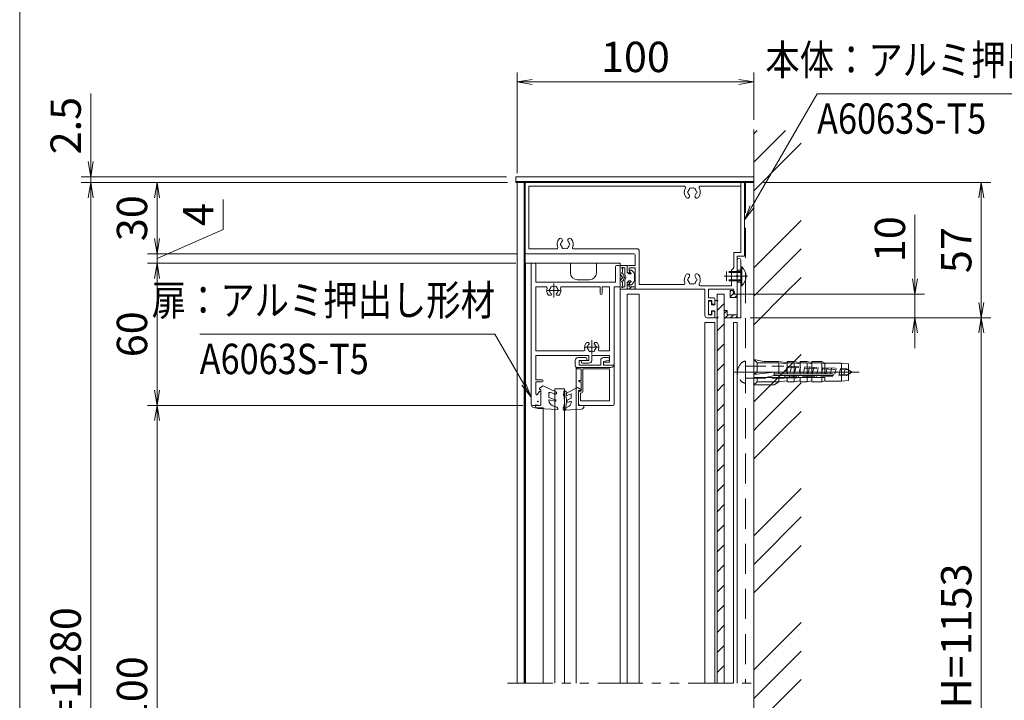
# Model space of a CAD drawing. Extents: x -4320 to 4100, y -3000 to 2960.
# Drawn here: x 200 to 2279, y -860 to 577 of the extents above; entities that cross this region are included whole.
import ezdxf
from ezdxf.enums import TextEntityAlignment as Align

# ---------------------------------------------------------------- set-up
doc = ezdxf.new("R2010")
doc.units = 0
doc.header["$LTSCALE"] = 20
for name, pattern in [('CENTER2', [28.575, 19.05, -3.175, 3.175, -3.175]), ('DASHED2', [9.525, 6.35, -3.175]), ('PHANTOM2', [31.75, 15.875, -3.175, 3.175, -3.175, 3.175, -3.175])]:
    doc.linetypes.add(name, pattern=pattern)
doc.layers.get('0').update_dxf_attribs({"linetype": 'CONTINUOUS'})
for name, color, linetype, lineweight in [('AM_0', 7, 'CONTINUOUS', 20), ('AM_11', 3, 'PHANTOM2', 9), ('AM_2', 121, 'CONTINUOUS', 9), ('AM_3', 6, 'DASHED2', 9), ('AM_5', 3, 'CONTINUOUS', 9), ('AM_6', 2, 'CONTINUOUS', 9), ('AM_7', 4, 'CENTER2', 9), ('AM_8', 1, 'CONTINUOUS', 9)]:
    doc.layers.add(name, color=color, linetype=linetype, lineweight=lineweight)
doc.layers.add('AM_CL', color=1, linetype='CONTINUOUS', lineweight=9, plot=False)
doc.layers.add('AM_VIEWS', color=1, linetype='CONTINUOUS', lineweight=9, plot=False)
doc.styles.get("Standard").update_dxf_attribs({"font": 'romans.shx', "width": 0.83, "bigfont": 'extfont.shx'})
pattern_1 = [(45, (-10121.9635, -1020.0784), (-5.61266, 5.61266), [])]

# ---------------------------------------------------------------- blocks, each defined once
blk = doc.blocks.new('_Open')
at = {"color": 0, "linetype": 'ByBlock', "lineweight": -2}
for p, q in [((-1, 0.167), (0, 0)), ((-1, -0.167), (0, 0)), ((0, 0), (-1, 0))]:
    blk.add_line(p, q, dxfattribs=at)

msp = doc.modelspace()

# ---------------------------------------------------------------- hatches: boundary and pattern name
at = {"layer": 'AM_8'}
h = msp.add_hatch(dxfattribs=at)
h.set_pattern_fill('ANSI31', color=256, scale=2.5)
h.set_pattern_definition([(45, (1428.75, -701.191), (-5.61266, 5.61266), [])])
h.paths.add_polyline_path([(1485, 22.8, 0.414214), (1482.5, 20.3), (1482.5, 11.8, 0.414214), (1486.5, 7.8), (1499.2, 7.8), (1499.2, 12.8), (1486.5, 12.8), (1486.5, 18.8), (1487.5, 18.8), (1487.5, 22.8)])
h = msp.add_hatch(dxfattribs=at)
h.set_pattern_fill('ANSI31', color=256, scale=2.5, angle=360)
h.set_pattern_definition(pattern_1)
h.paths.add_polyline_path([(1715, -2.2), (1707.5, -2.2), (1705.5, 5.3), (1700, 5.3), (1700, -9.7), (1715, -9.7)])
h = msp.add_hatch(dxfattribs=at)
h.set_pattern_fill('ANSI31', color=256, scale=2.5, angle=360)
h.set_pattern_definition(pattern_1)
h.paths.add_polyline_path([(1693.5, -46.2), (1693.5, -37.2), (1687.5, -37.2), (1687.5, -52.2), (1715, -52.2), (1715, -46.2)])

# ---------------------------------------------------------------- linework, layer by layer
at = {"color": 7, "linetype": 'Continuous'}
msp.add_point((1722.5, 35.3), dxfattribs=at)
msp.add_point((1293.9, -229.3))
at = {"layer": 'AM_0', "ltscale": 0.2}
for p, q in [((1247.5, 245.3), (1247.5, 235.3)), ((1750, 245.3), (1247.5, 245.3)), ((1247.5, 232.8), (1247.5, 235.3)), ((1247.5, 235.3), (1750, 235.3)), ((1247.5, 235.3), (1750, 235.3)), ((1750, 232.8), (1247.5, 232.8)), ((1750, 235.3), (1750, 245.3)), ((1750, 235.3), (1750, 232.8)), ((1499.2, 80.3), (1499.2, 57.8)), ((1702.5, 47.8), (1707.5, 52.8)), ((1702.5, 47.8), (1702.5, 15.3))]:
    msp.add_line(p, q, dxfattribs=at)
at = {"layer": 'AM_0', "ltscale": 0.1}
for p, q in [((1250, 232.8), (1740, 232.8)), ((1250, 232.8), (1250, -823.6)), ((1740, 232.8), (1250, 232.8)), ((1265, 232.8), (1265, -823.6)), ((1750, 232.8), (1750, -823.6))]:
    msp.add_line(p, q, dxfattribs=at)
at = {"layer": 'AM_0'}
for p, q in [((1267.5, 230.3), (1267.5, 85.3)), ((1270, 232.8), (1727.5, 232.8)), ((1730, 230.3), (1730, 77.8)), ((1275, 92.8), (1275, 225.3)), ((1603.3, 225.3), (1275, 225.3)), ((1722.5, 225.3), (1636.7, 225.3)), ((1722.5, 85.3), (1722.5, 225.3)), ((1275, 92.8), (1333.5, 92.8)), ((1369.5, 92.8), (1505, 92.8)), ((1707.5, 52.8), (1707.5, 85.3)), ((1707.5, 85.3), (1722.5, 85.3)), ((1270, 82.8), (1496.7, 82.8)), ((1282.6, 62.8), (1287.4, 62.8)), ((1282.6, 62.8), (1287.4, 62.8)), ((1715, 37.6), (1715, 77.8)), ((1715, 77.8), (1730, 77.8)), ((1715, 69.1), (1715, 37.6)), ((1722.5, 69.1), (1722.5, -52.2)), ((1280.1, 60.3), (1280.1, -234.7)), ((1280.1, 60.3), (1280.1, -234.7)), ((1289.9, 60.3), (1289.9, 22.8)), ((1289.9, 60.3), (1289.9, 22.8)), ((1457.9, 55.3), (1457.9, 22.8)), ((1457.9, 55.3), (1457.9, 22.8)), ((1460.4, 57.8), (1465.1, 57.8)), ((1460.4, 57.8), (1465.1, 57.8)), ((1467.6, 55.3), (1467.6, 12.8)), ((1467.6, 55.3), (1467.6, 12.8)), ((1722.5, 15.3), (1722.5, 55.3)), ((1724.6, 55.3), (1722.5, 55.3)), ((1289.9, 22.8), (1457.9, 22.8)), ((1289.9, 22.8), (1457.9, 22.8)), ((1715, 33), (1715, -2.2)), ((1715, -2.2), (1715, 33)), ((1289.9, -122.4), (1289.9, 13.1)), ((1310.9, 13.1), (1289.9, 13.1)), ((1289.9, -122.4), (1289.9, 13.1)), ((1310.9, 13.1), (1289.9, 13.1)), ((1344.3, 13.1), (1425.4, 13.1)), ((1344.3, 13.1), (1425.4, 13.1)), ((1425.4, -0.9), (1425.4, 13.1)), ((1425.4, -0.9), (1425.4, 13.1)), ((1429.4, -0.9), (1429.4, 13.1)), ((1429.4, 13.1), (1445.4, 13.1)), ((1429.4, -0.9), (1429.4, 13.1)), ((1429.4, 13.1), (1445.4, 13.1)), ((1445.4, 13.1), (1445.4, -122.4)), ((1445.4, 13.1), (1445.4, -122.4)), ((1455.1, 12.8), (1467.6, 12.8)), ((1455.1, 12.8), (1455.1, -132.2)), ((1455.1, 12.8), (1467.6, 12.8)), ((1455.1, 12.8), (1455.1, -132.2)), ((1486.5, 7.8), (1646.5, 7.8)), ((1507.5, 17.8), (1602, 17.8)), ((1636.7, 15.3), (1702.5, 15.3)), ((1646.5, 7.8), (1646.5, -47.2)), ((1654, 7.8), (1654, -10.2)), ((1654, 7.8), (1707.3, 7.8)), ((1700, 5.3), (1700, -9.7)), ((1705.5, 5.3), (1700, 5.3)), ((1705.5, 5.3), (1707.5, -2.2)), ((1710, -2.2), (1707.3, 7.8)), ((1724.6, 15.3), (1722.5, 15.3)), ((1320.8, -4.7), (1317.6, -4.7)), ((1320.8, -4.7), (1317.6, -4.7)), ((1337.6, -4.7), (1334.5, -4.7)), ((1337.6, -4.7), (1334.5, -4.7)), ((1665, -10.2), (1654, -10.2)), ((1654, -46.2), (1654, -16.2)), ((1661.5, -16.2), (1654, -16.2)), ((1661.5, -16.2), (1661.5, -23.7)), ((1667.5, -12.7), (1667.5, -21.2)), ((1715, -9.7), (1700, -9.7)), ((1715, -2.2), (1707.5, -2.2)), ((1710, -2.2), (1715, -2.2)), ((1715, -9.7), (1715, -46.2)), ((1661.5, -23.7), (1665, -23.7)), ((1661.5, -38.7), (1665, -38.7)), ((1661.5, -46.2), (1661.5, -38.7)), ((1667.5, -49.7), (1667.5, -41.2)), ((1687.5, -52.2), (1687.5, -37.2)), ((1693.5, -37.2), (1687.5, -37.2)), ((1693.5, -46.2), (1693.5, -37.2)), ((1651.5, -52.2), (1665, -52.2)), ((1654, -46.2), (1661.5, -46.2)), ((1722.5, -52.2), (1687.5, -52.2)), ((1715, -46.2), (1693.5, -46.2)), ((1289.9, -122.4), (1390.9, -122.4)), ((1289.9, -122.4), (1390.9, -122.4)), ((1400.8, -104.7), (1397.6, -104.7)), ((1400.8, -104.7), (1397.6, -104.7)), ((1417.6, -104.7), (1414.5, -104.7)), ((1417.6, -104.7), (1414.5, -104.7)), ((1424.3, -122.4), (1445.4, -122.4)), ((1424.3, -122.4), (1445.4, -122.4)), ((1289.9, -132.2), (1401.6, -132.2)), ((1289.9, -132.2), (1289.9, -183.2)), ((1289.9, -132.2), (1401.6, -132.2)), ((1289.9, -132.2), (1289.9, -183.2)), ((1388.1, -142.2), (1401.6, -142.2)), ((1388.1, -142.2), (1401.6, -142.2)), ((1401.6, -142.2), (1401.6, -132.2)), ((1401.6, -142.2), (1401.6, -132.2)), ((1407.6, -142.2), (1407.6, -132.2)), ((1407.6, -132.2), (1445.4, -132.2)), ((1407.6, -142.2), (1407.6, -132.2)), ((1407.6, -132.2), (1445.4, -132.2)), ((1445.4, -132.2), (1445.4, -146.2)), ((1445.4, -132.2), (1445.4, -146.2)), ((1455.1, -132.2), (1455.1, -152.2)), ((1455.1, -132.2), (1455.1, -152.2)), ((1770.7, -144.5), (1750, -140.2)), ((1756.7, -147.2), (1750, -140.2)), ((1750, -194.2), (1750, -140.2)), ((1802.5, -144.5), (1770.7, -144.5)), ((1802.5, -144.5), (1820, -147.2)), ((1835, -144.5), (1820, -144.5)), ((1820, -144.5), (1820, -170.5)), ((1835, -144.5), (1847.5, -147.2)), ((1862.5, -144.5), (1847.5, -144.5)), ((1847.5, -170.5), (1847.5, -144.5)), ((1862.5, -144.5), (1872.5, -147.2)), ((1893.3, -144.5), (1872.5, -144.5)), ((1872.5, -170.5), (1872.5, -144.5)), ((1900, -148), (1893.3, -144.5)), ((1388.1, -148.2), (1401.6, -148.2)), ((1388.1, -148.2), (1401.6, -148.2)), ((1435.6, -146.2), (1445.4, -146.2)), ((1435.6, -146.2), (1445.4, -146.2)), ((1435.6, -152.2), (1455.1, -152.2)), ((1435.6, -152.2), (1455.1, -152.2)), ((1802.5, -147.2), (1756.7, -147.2)), ((1756.7, -167.2), (1756.7, -147.2)), ((1820, -149.2), (1802.5, -147.2)), ((1802.5, -147.2), (1802.5, -170.5)), ((1835, -147.2), (1820, -147.2)), ((1847.5, -149.2), (1835, -147.2)), ((1835, -170.5), (1835, -147.2)), ((1862.5, -147.2), (1847.5, -147.2)), ((1872.5, -149.2), (1862.5, -147.2)), ((1862.5, -170.5), (1862.5, -147.2)), ((1893.3, -147.2), (1872.5, -147.2)), ((1893.3, -170.5), (1893.3, -147.2)), ((1900, -149.2), (1893.3, -147.2)), ((1900, -148), (1935, -148)), ((1900, -170.5), (1900, -148)), ((1950, -149.7), (1935, -148)), ((1935, -186.4), (1935, -148)), ((1950, -184.7), (1950, -149.7)), ((1289.9, -183.2), (1303.1, -183.2)), ((1289.9, -183.2), (1303.1, -183.2)), ((1756.7, -167.2), (1750, -172.2)), ((1750, -172.2), (1793, -167.2)), ((1900, -178.2), (1750, -178.2)), ((1793, -167.2), (1756.7, -167.2)), ((1756.7, -187.2), (1756.7, -178.2)), ((1775, -178.2), (1793, -174.5)), ((1793, -174.5), (1793, -167.2)), ((1916, -170.5), (1793, -170.5)), ((1916, -174.5), (1793, -174.5)), ((1802.5, -178.2), (1802.5, -187.2)), ((1820, -185.2), (1802.5, -187.2)), ((1820, -178.2), (1820, -187.2)), ((1835, -187.2), (1835, -178.2)), ((1847.5, -185.2), (1835, -187.2)), ((1847.5, -187.2), (1847.5, -178.2)), ((1862.5, -187.2), (1862.5, -178.2)), ((1872.5, -185.2), (1862.5, -187.2)), ((1872.5, -187.2), (1872.5, -178.2)), ((1893.3, -187.2), (1893.3, -178.2)), ((1900, -185.2), (1893.3, -187.2)), ((1900, -186.4), (1900, -178.2)), ((1935, -186.4), (1900, -186.4)), ((1950, -184.7), (1935, -186.4)), ((1289.9, -187.2), (1289.9, -213.2)), ((1289.9, -187.2), (1303.1, -187.2)), ((1289.9, -187.2), (1289.9, -213.2)), ((1289.9, -187.2), (1303.1, -187.2)), ((1292.6, -214.1), (1297.4, -207.8)), ((1292.6, -214.1), (1297.4, -207.8)), ((1305.1, -196.2), (1297.6, -201.2)), ((1297.6, -203.7), (1297.6, -201.2)), ((1297.6, -203.7), (1300.1, -203.7)), ((1300.1, -237.2), (1300.1, -203.7)), ((1332.2, -208.9), (1305.1, -196.2)), ((1352.6, -207.2), (1349.6, -207.2)), ((1377.6, -199.7), (1354.8, -211.5)), ((1384.6, -203.8), (1377.6, -199.7)), ((1384.1, -205.7), (1380.1, -205.7)), ((1380.1, -205.7), (1380.1, -237.2)), ((1750, -194.2), (1756.7, -187.2)), ((1792.5, -194.2), (1750, -194.2)), ((1802.5, -187.2), (1756.7, -187.2)), ((1792.5, -194.2), (1802.5, -187.2)), ((1835, -187.2), (1820, -187.2)), ((1862.5, -187.2), (1847.5, -187.2)), ((1893.3, -187.2), (1872.5, -187.2)), ((1300.1, -234.7), (1300.1, -208.7)), ((1300.1, -234.7), (1300.1, -208.7)), ((1317.1, -220.7), (1317.1, -212.2)), ((1331.1, -225.8), (1317.1, -220.7)), ((1330.2, -228.6), (1317.1, -225.2)), ((1330.2, -213.5), (1320.5, -209.9)), ((1348.4, -216.3), (1348.6, -208.2)), ((1353.4, -217.5), (1353.6, -208.2)), ((1364.1, -222.2), (1356.1, -225.9)), ((1364.1, -212.7), (1357, -216)), ((1364.1, -228.2), (1358, -230.5)), ((1364.1, -222.2), (1364.1, -212.7)), ((1364.1, -231.1), (1364.1, -228.2)), ((1282.6, -237.2), (1297.6, -237.2)), ((1282.6, -237.2), (1297.6, -237.2)), ((1289.1, -238.9), (1289.1, -236.2)), ((1289.1, -236.2), (1300.1, -237.2)), ((1293.9, -243.9), (1336.1, -246.2)), ((1329, -239.7), (1332.2, -240.4)), ((1336.1, -246.2), (1336.1, -245.2)), ((1347.7, -246.2), (1347.8, -242.1)), ((1352.6, -247.2), (1348.7, -247.2)), ((1352.6, -247.2), (1352.8, -241.2)), ((1352.6, -247.2), (1386.4, -245)), ((1357.4, -240.5), (1356, -241)), ((1391.1, -237.2), (1380.1, -237.2)), ((1391.1, -240), (1391.1, -237.2))]:
    msp.add_line(p, q, dxfattribs=at)
at = {"layer": 'AM_0', "ltscale": 0.5}
for p, q in [((1507.5, 17.8), (1507.5, 90.3)), ((1482.5, 45.3), (1482.5, 55.3)), ((1499.2, 57.8), (1485, 57.8)), ((1485, 42.8), (1487.5, 42.8)), ((1499.2, 52.8), (1486.5, 52.8)), ((1486.5, 52.8), (1486.5, 46.8)), ((1486.5, 46.8), (1487.5, 46.8)), ((1487.5, 42.8), (1487.5, 46.8)), ((1499.2, 12.8), (1499.2, 52.8)), ((1485, 22.8), (1487.5, 22.8)), ((1487.5, 18.8), (1487.5, 22.8)), ((1482.5, 11.8), (1482.5, 20.3)), ((1486.5, 18.8), (1486.5, 12.8)), ((1486.5, 18.8), (1487.5, 18.8)), ((1486.5, 12.8), (1499.2, 12.8))]:
    msp.add_line(p, q, dxfattribs=at)
at = {"layer": 'AM_0', "color": 3}
for p, q in [((1267.6, 62.8), (1467.6, 62.8)), ((1267.6, 62.8), (1267.6, -823.6)), ((1467.6, 62.8), (1467.6, -823.6))]:
    msp.add_line(p, q, dxfattribs=at)
at = {"layer": 'AM_0', "color": 4}
for p, q in [((1467.5, 57.8), (1482.5, 57.8)), ((1467.5, 57.8), (1467.5, 41.1)), ((1472.5, 51.3), (1472.5, 43.3)), ((1474, 52.8), (1477.5, 52.8)), ((1477.5, 52.8), (1477.5, 38.8)), ((1482.5, 57.8), (1482.5, 42.3)), ((1482.5, 42.3), (1485.5, 42.3)), ((1485.5, 40.3), (1485.5, 42.3)), ((1487.5, 48.3), (1491.5, 48.3)), ((1487.5, 46.3), (1487.5, 48.3)), ((1490.6, 42), (1488.2, 44.5)), ((1496.5, 43), (1491.5, 48.3)), ((1467.5, 24.6), (1467.5, 7.8)), ((1471.7, 34.1), (1467.9, 39.7)), ((1471.7, 31.6), (1467.9, 25.9)), ((1472.5, 22.3), (1472.5, 14.3)), ((1475.4, 37.5), (1473.3, 40.6)), ((1475.4, 28.1), (1473.3, 25)), ((1477.5, 26.8), (1477.5, 12.8)), ((1482.5, 23.3), (1482.5, 7.8)), ((1482.5, 23.3), (1485.5, 23.3)), ((1485.5, 40.3), (1489.9, 40.3)), ((1485.5, 25.3), (1489.9, 25.3)), ((1485.5, 23.3), (1485.5, 25.3)), ((1490.6, 23.6), (1488.2, 21.1)), ((1491.5, 17.3), (1496.5, 22.6)), ((1498, 26.1), (1498, 39.5)), ((1467.5, 7.8), (1482.5, 7.8)), ((1474, 12.8), (1477.5, 12.8)), ((1487.5, 19.4), (1487.5, 17.3)), ((1487.5, 17.3), (1491.5, 17.3)), ((1672.5, -823.6), (1672.5, -2.2)), ((1672.5, -2.2), (1687.5, -2.2)), ((1687.5, -2.2), (1687.5, -823.6))]:
    msp.add_line(p, q, dxfattribs=at)
at = {"layer": 'AM_0', "color": 2}
for p, q in [((1654.5, -44.2), (1654.5, -18.2)), ((1659.5, -17.2), (1655.5, -17.2)), ((1660.5, -24.7), (1660.5, -18.2)), ((1667.5, -24.7), (1667.5, -16.7)), ((1673.3, -15.7), (1668.5, -15.7)), ((1672.5, -18.2), (1673.8, -17)), ((1672.5, -49.7), (1672.5, -18.2)), ((1660.5, -24.7), (1667.5, -24.7)), ((1660.5, -37.7), (1667.5, -37.7)), ((1660.5, -44.2), (1660.5, -37.7)), ((1667.5, -51.2), (1667.5, -37.7)), ((1659.5, -45.2), (1655.5, -45.2)), ((1668.5, -52.2), (1673.3, -52.2)), ((1672.5, -49.7), (1673.8, -50.9))]:
    msp.add_line(p, q, dxfattribs=at)
at = {"layer": 'AM_0', "lineweight": 20}
for p, q in [((1372.9, -152.2), (1372.9, -142.2)), ((1395.1, -136.2), (1378.9, -136.2)), ((1381.1, -152.2), (1381.1, -142.2)), ((1397.6, -142.2), (1381.1, -142.2)), ((1397.6, -142.2), (1397.6, -138.7)), ((1426.6, -152.2), (1426.6, -142.2)), ((1441.8, -136.2), (1432.6, -136.2)), ((1442.5, -142.7), (1432.6, -144.7)), ((1432.6, -152.2), (1432.6, -144.7)), ((1426.6, -152.2), (1381.1, -152.2)), ((1385.1, -160.4), (1381.1, -160.4)), ((1385.1, -160.4), (1385.1, -184.7)), ((1389.1, -160.4), (1389.1, -207.2)), ((1445.4, -160.4), (1389.1, -160.4)), ((1455.1, -152.2), (1432.6, -152.2)), ((1445.4, -227.4), (1445.4, -160.4)), ((1455.1, -234.7), (1455.1, -152.2)), ((1385.1, -184.7), (1381.4, -184.7)), ((1385.1, -187.2), (1381.4, -187.2)), ((1385.1, -207.2), (1382.6, -207.2)), ((1385.1, -187.2), (1385.1, -207.2)), ((1380.1, -209.7), (1380.1, -234.7)), ((1384.1, -211.2), (1384.1, -227.4)), ((1385.1, -211.2), (1384.1, -211.2)), ((1445.4, -227.4), (1384.1, -227.4)), ((1452.6, -237.2), (1382.6, -237.2))]:
    msp.add_line(p, q, dxfattribs=at)
at = {"layer": 'AM_0'}
for centre, radius, start, end in [((1270, 230.3), 2.5, 90, 180), ((1727.5, 230.3), 2.5, 0, 90), ((1620, 212.8), 17, 149.1481, 221.3136), ((1603.3, 222.8), 2.5, 329.1481, 90), ((1612.5, 212.8), 2.5, 112.0243, 247.9757), ((1620, 212.8), 8.75, 135.3589, 164.6411), ((1620, 212.8), 8.75, 195.3589, 221.3136), ((1616.2, 219.3), 2.5, 52.0243, 187.9757), ((1620, 212.8), 8.75, 75.3589, 104.6411), ((1623.7, 219.3), 2.5, 352.0243, 127.9757), ((1620, 212.8), 8.75, 15.3589, 44.6411), ((1620, 212.8), 8.75, 318.6864, 344.6411), ((1627.5, 212.8), 2.5, 292.0243, 67.9757), ((1620, 212.8), 17, 318.6864, 30.8519), ((1636.7, 222.8), 2.5, 90, 210.8519), ((1610.3, 204.3), 4.13, 221.3136, 41.3136), ((1629.7, 204.3), 4.12, 138.6864, 318.6864), ((1351.5, 102.8), 17, 138.6864, 202.6199), ((1341.8, 111.3), 4.13, 318.6864, 138.6864), ((1344, 102.8), 2.5, 112.0243, 247.9757), ((1351.5, 102.8), 8.75, 138.6864, 164.6411), ((1361.2, 111.3), 4.12, 41.3136, 221.3136), ((1351.5, 102.8), 8.75, 15.3589, 41.3136), ((1359, 102.8), 2.5, 292.0243, 67.9757), ((1351.5, 102.8), 17, 337.3801, 41.3136), ((1270, 85.3), 2.5, 180, 270), ((1333.5, 95.3), 2.5, 270, 22.6199), ((1351.5, 102.8), 8.75, 195.3589, 224.6411), ((1347.7, 96.3), 2.5, 172.0243, 307.9757), ((1351.5, 102.8), 8.75, 255.3589, 284.6411), ((1355.2, 96.3), 2.5, 232.0243, 7.9757), ((1351.5, 102.8), 8.75, 315.3589, 344.6411), ((1369.5, 95.3), 2.5, 157.3801, 270), ((1505, 90.3), 2.5, 0, 90), ((1282.6, 60.3), 2.5, 90, 180), ((1282.6, 60.3), 2.5, 90, 180), ((1287.4, 60.3), 2.5, 0, 90), ((1287.4, 60.3), 2.5, 0, 90), ((1496.7, 80.3), 2.5, 0, 90), ((1718.7, 69.1), 3.75, 0, 180), ((1460.4, 55.3), 2.5, 90, 180), ((1460.4, 55.3), 2.5, 90, 180), ((1465.1, 55.3), 2.5, 0, 90), ((1465.1, 55.3), 2.5, 0, 90), ((1706.5, 35.3), 27, 312.2055, 47.7946), ((1602, 20.3), 2.5, 270, 22.6199), ((1620, 27.8), 17, 138.6864, 202.6199), ((1610.3, 36.3), 4.13, 318.6864, 138.6864), ((1612.5, 27.8), 2.5, 112.0243, 247.9757), ((1620, 27.8), 8.75, 138.6864, 164.6411), ((1620, 27.8), 8.75, 195.3589, 224.6411), ((1616.2, 21.3), 2.5, 172.0243, 307.9757), ((1623.7, 21.3), 2.5, 232.0243, 7.9757), ((1629.7, 36.3), 4.12, 41.3136, 221.3136), ((1620, 27.8), 8.75, 315.3589, 344.6411), ((1620, 27.8), 8.75, 15.3589, 41.3136), ((1627.5, 27.8), 2.5, 292.0243, 67.9757), ((1620, 27.8), 17, 329.1481, 41.3136), ((1716, 35.3), 2.5, 113.5782, 246.4218), ((1714, 35.3), 2.5, 293.5782, 66.4218), ((1310.9, 10.6), 2.5, 342.5424, 90), ((1310.9, 10.6), 2.5, 342.5424, 90), ((1327.6, 5.3), 15, 162.5424, 216.8699), ((1327.6, 5.3), 15, 162.5424, 216.8699), ((1320.1, 5.3), 2.5, 112.0243, 247.9757), ((1320.1, 5.3), 2.5, 112.0243, 247.9757), ((1327.6, 5.3), 8.75, 135.3589, 164.6411), ((1327.6, 5.3), 8.75, 135.3589, 164.6411), ((1327.6, 5.3), 8.75, 195.3589, 229.8159), ((1327.6, 5.3), 8.75, 195.3589, 229.8159), ((1323.9, 11.8), 2.5, 52.0243, 187.9757), ((1323.9, 11.8), 2.5, 52.0243, 187.9757), ((1327.6, 5.3), 8.75, 75.3589, 104.6411), ((1327.6, 5.3), 8.75, 75.3589, 104.6411), ((1331.4, 11.8), 2.5, 352.0243, 127.9757), ((1331.4, 11.8), 2.5, 352.0243, 127.9757), ((1327.6, 5.3), 8.75, 310.1841, 344.6411), ((1327.6, 5.3), 8.75, 310.1841, 344.6411), ((1327.6, 5.3), 8.75, 15.3589, 44.6411), ((1327.6, 5.3), 8.75, 15.3589, 44.6411), ((1335.1, 5.3), 2.5, 292.0243, 67.9757), ((1335.1, 5.3), 2.5, 292.0243, 67.9757), ((1327.6, 5.3), 15, 323.1301, 17.4576), ((1327.6, 5.3), 15, 323.1301, 17.4576), ((1344.3, 10.6), 2.5, 90, 197.4576), ((1344.3, 10.6), 2.5, 90, 197.4576), ((1620, 27.8), 8.75, 255.3589, 284.6411), ((1636.7, 17.8), 2.5, 149.1481, 270), ((1317.6, -2.2), 2.5, 216.8699, 270), ((1317.6, -2.2), 2.5, 216.8699, 270), ((1320.8, -2.8), 1.88, 270, 49.8159), ((1320.8, -2.8), 1.88, 270, 49.8159), ((1334.5, -2.8), 1.88, 130.1841, 270), ((1334.5, -2.8), 1.88, 130.1841, 270), ((1337.6, -2.2), 2.5, 270, 323.1301), ((1337.6, -2.2), 2.5, 270, 323.1301), ((1427.4, -0.9), 2, 180, 0), ((1427.4, -0.9), 2, 180, 0), ((1665, -12.7), 2.5, 0, 90), ((1665, -21.2), 2.5, 270, 0), ((1665, -41.2), 2.5, 0, 90), ((1651.5, -47.2), 5, 180, 270), ((1665, -49.7), 2.5, 270, 0), ((1390.9, -119.9), 2.5, 270, 17.4576), ((1390.9, -119.9), 2.5, 270, 17.4576), ((1407.6, -114.7), 15, 143.1301, 197.4576), ((1407.6, -114.7), 15, 143.1301, 197.4576), ((1397.6, -107.2), 2.5, 90, 143.1301), ((1397.6, -107.2), 2.5, 90, 143.1301), ((1400.1, -114.7), 2.5, 112.0243, 247.9757), ((1400.1, -114.7), 2.5, 112.0243, 247.9757), ((1407.6, -114.7), 8.75, 130.1841, 164.6411), ((1407.6, -114.7), 8.75, 130.1841, 164.6411), ((1407.6, -114.7), 8.75, 195.3589, 224.6411), ((1407.6, -114.7), 8.75, 195.3589, 224.6411), ((1400.8, -106.6), 1.88, 310.1841, 90), ((1400.8, -106.6), 1.88, 310.1841, 90), ((1403.9, -121.2), 2.5, 172.0243, 307.9757), ((1403.9, -121.2), 2.5, 172.0243, 307.9757), ((1407.6, -114.7), 8.75, 255.3589, 284.6411), ((1407.6, -114.7), 8.75, 255.3589, 284.6411), ((1411.4, -121.2), 2.5, 232.0243, 7.9757), ((1411.4, -121.2), 2.5, 232.0243, 7.9757), ((1414.5, -106.6), 1.88, 90, 229.8159), ((1414.5, -106.6), 1.88, 90, 229.8159), ((1407.6, -114.7), 8.75, 15.3589, 49.8159), ((1407.6, -114.7), 8.75, 15.3589, 49.8159), ((1407.6, -114.7), 8.75, 315.3589, 344.6411), ((1407.6, -114.7), 8.75, 315.3589, 344.6411), ((1415.1, -114.7), 2.5, 292.0243, 67.9757), ((1415.1, -114.7), 2.5, 292.0243, 67.9757), ((1417.6, -107.2), 2.5, 36.8699, 90), ((1417.6, -107.2), 2.5, 36.8699, 90), ((1407.6, -114.7), 15, 342.5424, 36.8699), ((1407.6, -114.7), 15, 342.5424, 36.8699), ((1424.3, -119.9), 2.5, 162.5424, 270), ((1424.3, -119.9), 2.5, 162.5424, 270), ((1388.1, -145.2), 3, 90, 270), ((1388.1, -145.2), 3, 90, 270), ((1401.6, -142.2), 6, 270, 0), ((1401.6, -142.2), 6, 270, 0), ((1435.6, -149.2), 3, 90, 270), ((1435.6, -149.2), 3, 90, 270), ((1303.1, -185.2), 2, 270, 90), ((1303.1, -185.2), 2, 270, 90), ((1916, -172.5), 2, 270, 90), ((1298.6, -208.7), 1.5, 0, 142.4111), ((1298.6, -208.7), 1.5, 0, 142.4111), ((1349.6, -208.2), 1, 90, 178.5679), ((1352.6, -208.2), 1, 358.5679, 90), ((1384.1, -204.7), 1, 270, 59.4356), ((1291.4, -213.2), 1.5, 180, 322.4111), ((1291.4, -213.2), 1.5, 180, 322.4111), ((1319.6, -212.2), 2.5, 69.3023, 180), ((1332.1, -225), 15, 180.654, 258.1116), ((1331.1, -211.2), 2.5, 249.3024, 64.7959), ((1330.6, -227.2), 1.5, 255.2629, 70.0356), ((1308.1, -228.2), 42, 340.6482, 16.4877), ((1308.1, -228.2), 46.5, 343.7856, 13.3502), ((1356, -213.7), 2.5, 117.3123, 294.6853), ((1357.1, -228.2), 2.5, 114.8678, 290.9248), ((1282.6, -234.7), 2.5, 180, 270), ((1282.6, -234.7), 2.5, 180, 270), ((1294.1, -238.9), 5, 180, 266.9553), ((1297.6, -234.7), 2.5, 270, 0), ((1297.6, -234.7), 2.5, 270, 0), ((1331.1, -245.2), 5, 0.0001, 78.1115), ((1348.7, -246.2), 1, 178.5679, 270), ((1357.7, -245.8), 5, 109.3741, 178.5679), ((1354.1, -231.1), 10, 289.3741, 0), ((1386.1, -240), 5, 273.7153, 0)]:
    msp.add_arc(centre, radius, start, end, dxfattribs=at)
at = {"layer": 'AM_0', "color": 4}
for centre, radius, start, end in [((1472.5, 52.8), 1.5, 0.0001, 270), ((1472.5, 41.8), 1.5, 90.0001, 303.6901), ((1490, 46.3), 2.5, 180, 223.6124), ((1489.9, 41.3), 1, 270, 43.6124), ((1493, 39.5), 5, 0, 45), ((1470, 41.1), 2.5, 180.0001, 213.6901), ((1470, 24.6), 2.5, 146.31, 180.0001), ((1472.5, 23.8), 1.5, 56.3099, 270), ((1472.5, 32.8), 1.5, 270, 123.69), ((1472.5, 32.8), 1.5, 236.3101, 270), ((1468.3, 32.8), 8.5, 326.3099, 33.69), ((1471.5, 32.8), 8.5, 314.9009, 45.0991), ((1490, 19.4), 2.5, 136.3876, 180), ((1489.9, 24.3), 1, 316.3876, 90), ((1493, 26.1), 5, 315, 0), ((1472.5, 12.8), 1.5, 90.0001, 359.9999)]:
    msp.add_arc(centre, radius, start, end, dxfattribs=at)
at = {"layer": 'AM_0', "ltscale": 0.5}
for centre, radius, start, end in [((1485, 55.3), 2.5, 90, 180), ((1485, 45.3), 2.5, 180, 270), ((1485, 20.3), 2.5, 90, 180), ((1486.5, 11.8), 4, 180, 270)]:
    msp.add_arc(centre, radius, start, end, dxfattribs=at)
at = {"layer": 'AM_0', "color": 2}
for centre, radius, start, end in [((1655.5, -18.2), 1, 90, 180), ((1659.5, -18.2), 1, 0, 90), ((1668.5, -16.7), 1, 90, 180), ((1673.3, -16.4), 0.75, 313.6028, 90), ((1655.5, -44.2), 1, 180, 270), ((1659.5, -44.2), 1, 270, 0), ((1668.5, -51.2), 1, 180, 270), ((1673.3, -51.4), 0.75, 270, 46.3972)]:
    msp.add_arc(centre, radius, start, end, dxfattribs=at)
at = {"layer": 'AM_0', "lineweight": 20}
for centre, radius, start, end in [((1378.9, -142.2), 6, 90, 180), ((1395.1, -138.7), 2.5, 0, 90), ((1432.6, -142.2), 6, 90, 180), ((1441.8, -139.5), 3.3, 281.31, 90), ((1381.1, -152.2), 8.25, 180, 270), ((1381.4, -185.9), 1.25, 90, 270), ((1382.6, -209.7), 2.5, 90, 180), ((1385.1, -207.2), 4, 270, 0), ((1382.6, -234.7), 2.5, 179.9982, 270), ((1452.6, -234.7), 2.5, 270, 360)]:
    msp.add_arc(centre, radius, start, end, dxfattribs=at)
at = {"layer": 'AM_11', "ltscale": 0.3}
msp.add_line((1230, -823.6), (1760, -823.6), dxfattribs=at)
at = {"layer": 'AM_2', "ltscale": 0.2}
msp.add_line((1750, 345.3), (1750, -2130), dxfattribs=at)
at = {"layer": 'AM_2'}
for p, q in [((1722.5, 232.8), (1267.5, 232.8)), ((1267.5, 232.8), (1267.5, -823.6)), ((1722.5, 85.3), (1722.5, 232.8)), ((1724.6, 55.3), (1724.6, 15.3)), ((1499.2, 12.8), (1499.2, 7.8)), ((1715, -52.2), (1715, -2.2))]:
    msp.add_line(p, q, dxfattribs=at)
at = {"layer": 'AM_2', "ltscale": 0.1}
for p, q in [((1350.1, -202.2), (1330.1, -202.2)), ((1330.1, -202.2), (1330.1, -823.6)), ((1350.1, -823.6), (1350.1, -202.2))]:
    msp.add_line(p, q, dxfattribs=at)
at = {"layer": 'AM_3', "ltscale": 0.5}
msp.add_line((1732.5, 232.8), (1732.5, -823.6), dxfattribs=at)
at = {"layer": 'AM_3', "ltscale": 0.2}
for p, q in [((1722.5, 45.3), (1692.5, 45.3)), ((1692.5, 25.3), (1692.5, 45.3)), ((1722.5, 43.2), (1692.5, 43.2)), ((1722.5, 27.4), (1692.5, 27.4)), ((1722.5, 25.3), (1692.5, 25.3)), ((1734, -154.4), (1750, -154.4)), ((1750, -154.4), (1819.8, -154.4)), ((1819.3, -156.7), (1949.4, -162.5)), ((1819.8, -154.4), (1945.2, -160.1)), ((1734, -179.9), (1750, -179.9)), ((1750, -179.9), (1815, -179.9)), ((1815, -179.9), (1945.2, -174.3)), ((1815.5, -177.7), (1949.4, -171.9))]:
    msp.add_line(p, q, dxfattribs=at)
at = {"layer": 'AM_3', "ltscale": 0.1}
for p, q in [((1715, 45.3), (1702.5, 45.3)), ((1715, 43.4), (1702.5, 43.4)), ((1715, 47.8), (1722.5, 47.8)), ((1715, 27.2), (1702.5, 27.2)), ((1715, 25.3), (1702.5, 25.3)), ((1715, 22.8), (1722.5, 22.8)), ((1732.5, -190.6), (1732.5, -143.8)), ((1820.1, -154.5), (1814.7, -179.9)), ((1829.5, -154.9), (1824.3, -179.5)), ((1838.9, -155.3), (1833.9, -179.1)), ((1848.3, -155.7), (1843.4, -178.7)), ((1857.7, -156.1), (1853, -178.3)), ((1867.1, -156.6), (1862.6, -177.9)), ((1876.5, -157), (1872.2, -177.5)), ((1885.9, -157.4), (1881.8, -177)), ((1895.4, -157.8), (1891.4, -176.6)), ((1904.8, -158.3), (1901, -176.2)), ((1914.2, -158.7), (1910.6, -175.8)), ((1923.6, -159.1), (1920.2, -175.4)), ((1933, -159.5), (1929.7, -175)), ((1942.4, -160), (1939.3, -174.6)), ((1945.2, -160.1), (1957.5, -167.2)), ((1945.2, -174.3), (1957.5, -167.2))]:
    msp.add_line(p, q, dxfattribs=at)
for centre, start, end in [((1734, -158.7), 95.8523, 134.9006), ((1734, -175.7), 225.0994, 264.1477)]:
    msp.add_arc(centre, 15, start, end, dxfattribs=at)
at = {"layer": 'AM_3', "ltscale": 0.2}
for centre, radius, start, end in [((1742.5, -167.2), 27, 134.9006, 225.0994), ((1734, -152.9), 1.5, 180, 270.1281), ((1734, -181.4), 1.5, 90, 180)]:
    msp.add_arc(centre, radius, start, end, dxfattribs=at)
at = {"layer": 'AM_5', "ltscale": 0.1}
for p, q in [((1250, 252.8), (1250, 465.3)), ((1750, 365.3), (1750, 465.3)), ((1282, 445.3), (1718, 445.3)), ((350, 245.3), (350, 421.2)), ((1227.5, 245.3), (330, 245.3)), ((1230, 232.8), (330, 232.8)), ((1230, 232.8), (330, 232.8)), ((350, 232.8), (350, 245.3)), ((1230, 232.8), (470, 232.8)), ((350, 200.8), (350, 168.8)), ((350, 200.8), (350, -1888)), ((490, 114.8), (490, 200.8)), ((630, 196.9), (630, 133.9)), ((490, 114.8), (490, 146.8)), ((630, 133.9), (490, 72.8)), ((1249.7, 82.8), (470, 82.8)), ((1250, 82.8), (470, 82.8)), ((1247.6, 62.8), (470, 62.8)), ((1247.6, 62.8), (470, 62.8)), ((490, 62.8), (490, 82.8)), ((490, 30.8), (490, -1.2)), ((490, -205.2), (490, 30.8)), ((1262.6, -237.2), (470, -237.2)), ((1262.6, -237.2), (470, -237.2)), ((490, -269.2), (490, -1458))]:
    msp.add_line(p, q, dxfattribs=at)
at = {"layer": 'AM_5'}
for p, q in [((1746, 181.8), (1883.5, 420)), ((1883.5, 420), (2307.3, 420)), ((1742.4, 183.9), (1730, 154.1)), ((1746, 181.8), (1730, 154.1)), ((1749.6, 179.7), (1730, 154.1)), ((1203.4, -87.2), (580.1, -87.2)), ((1264.1, -192.5), (1203.4, -87.2)), ((1260.5, -194.6), (1280.1, -220.2)), ((1264.1, -192.5), (1280.1, -220.2)), ((1267.8, -190.3), (1280.1, -220.2))]:
    msp.add_line(p, q, dxfattribs=at)
at = {"layer": 'AM_5', "ltscale": 0.2}
for p, q in [((1770, 232.8), (2250, 232.8)), ((2230, -20.2), (2230, 200.8)), ((2090, 29.8), (2090, 165.2)), ((1707.5, -2.2), (2110, -2.2)), ((2090, -52.2), (2090, -2.2)), ((1742.5, -52.2), (2250, -52.2)), ((1742.5, -52.2), (2250, -52.2)), ((1742.5, -52.2), (2110, -52.2)), ((2090, -84.2), (2090, -116.2)), ((2230, -1538), (2230, -84.2))]:
    msp.add_line(p, q, dxfattribs=at)
at = {"layer": 'AM_7', "ltscale": 0.2}
for p, q in [((1736.2, 35.3), (1687.5, 35.3)), ((1708, -167.2), (1972.5, -167.2)), ((1960.9, -167.2), (1739.4, -167.2))]:
    msp.add_line(p, q, dxfattribs=at)
at = {"layer": 'AM_7', "ltscale": 0.1}
for p, q in [((1692.5, 35.3), (1725, 35.3)), ((1705, 35.3), (1732.5, 35.3))]:
    msp.add_line(p, q, dxfattribs=at)
at = {"layer": 'AM_8', "ltscale": 0.2}
for p, q in [((1750, 335.8), (1757, 342.8)), ((1757.1, 282.8), (1817, 342.8)), ((1817.1, 282.8), (1850, 315.8)), ((1750, 275.8), (1757.1, 282.8)), ((1750, 215.8), (1817.1, 282.8)), ((1750, 52.9), (1850, 152.9)), ((1757.1, 0), (1850, 92.9)), ((1817.1, 0), (1850, 32.9)), ((1750, -7.1), (1757.1, 0)), ((1750, -67.1), (1817.1, 0)), ((1750, -229.9), (1850, -129.9)), ((1757.1, -282.8), (1850, -189.9)), ((1817.1, -282.8), (1850, -249.9)), ((1750, -289.9), (1757.1, -282.8)), ((1750, -349.9), (1817.1, -282.8)), ((1750, -512.7), (1850, -412.7)), ((1757.1, -565.7), (1850, -472.7)), ((1817.1, -565.7), (1850, -532.7)), ((1750, -572.7), (1757.1, -565.7)), ((1750, -632.7), (1817.1, -565.7)), ((1750, -795.6), (1850, -695.6)), ((1757.1, -848.5), (1850, -755.6)), ((1817.1, -848.5), (1850, -815.6)), ((1750, -855.6), (1757.1, -848.5)), ((1750, -915.6), (1817.1, -848.5))]:
    msp.add_line(p, q, dxfattribs=at)
at = {"layer": 'AM_8', "ltscale": 0.1}
for p, q in [((1672.5, -37.3), (1687.5, -22.3)), ((1672.5, -79.8), (1687.5, -64.8)), ((1672.5, -122.2), (1687.5, -107.2)), ((1672.5, -164.6), (1687.5, -149.6)), ((1672.5, -207.1), (1687.5, -192.1)), ((1672.5, -249.5), (1687.5, -234.5)), ((1672.5, -291.9), (1687.5, -276.9)), ((1672.5, -334.3), (1687.5, -319.3)), ((1672.5, -376.8), (1687.5, -361.8)), ((1672.5, -419.2), (1687.5, -404.2)), ((1672.5, -461.6), (1687.5, -446.6)), ((1672.5, -504), (1687.5, -489)), ((1672.5, -546.5), (1687.5, -531.5)), ((1672.5, -588.9), (1687.5, -573.9)), ((1672.5, -631.3), (1687.5, -616.3)), ((1672.5, -673.7), (1687.5, -658.7)), ((1672.5, -716.2), (1687.5, -701.2)), ((1672.5, -758.6), (1687.5, -743.6)), ((1672.5, -801), (1687.5, -786))]:
    msp.add_line(p, q, dxfattribs=at)
at = {"layer": 'AM_CL'}
for p, q in [((1727.5, 232.8), (1730, 232.8)), ((1730, 230.3), (1730, 232.8)), ((1280.1, 62.8), (1280.1, -234.7)), ((1362.6, 62.8), (1362.6, 42.8)), ((1417.6, 62.8), (1417.6, 42.8)), ((1377.6, 27.8), (1402.6, 27.8)), ((1342.6, 5.3), (1312.6, 5.3)), ((1342.6, 5.3), (1312.6, 5.3)), ((1327.6, -9.7), (1327.6, 20.3)), ((1327.6, -9.7), (1327.6, 20.3)), ((1455.1, 12.8), (1467.6, 12.8)), ((1455.1, 12.8), (1455.1, -149.7)), ((1482.5, -2.2), (1507.5, -2.2)), ((1482.5, -823.6), (1482.5, -2.2)), ((1507.5, -823.6), (1507.5, -2.2)), ((1667.5, -62.2), (1646.5, -62.2)), ((1646.5, -62.2), (1646.5, -823.6)), ((1667.5, -62.2), (1667.5, -823.6)), ((1707.3, -62.2), (1715, -62.2)), ((1707.3, -62.2), (1707.3, -823.6)), ((1715, -62.2), (1715, -823.6)), ((1407.6, -129.7), (1407.6, -99.7)), ((1407.6, -129.7), (1407.6, -99.7)), ((1422.6, -114.7), (1392.6, -114.7)), ((1422.6, -114.7), (1392.6, -114.7)), ((1375.1, -157.2), (1447.6, -157.2)), ((1375.1, -157.2), (1375.1, -823.6)), ((1287.6, -242.2), (1305.1, -242.2)), ((1305.1, -242.2), (1305.1, -823.6))]:
    msp.add_line(p, q, dxfattribs=at)
at = {"layer": 'AM_CL', "ltscale": 0.2}
msp.add_line((1715, 37.6), (1715, 33), dxfattribs=at)
at = {"layer": 'AM_CL'}
for centre, radius, start, end in [((1377.6, 42.8), 15, 180, 270), ((1402.6, 42.8), 15, 270, 0), ((1447.6, -149.7), 7.5, 270, 0), ((1287.6, -234.7), 7.5, 180, 270)]:
    msp.add_arc(centre, radius, start, end, dxfattribs=at)
at = {"layer": 'AM_VIEWS', "ltscale": 0.1}
msp.add_line((200.1, 2470), (200.1, -2320), dxfattribs=at)

# ---------------------------------------------------------------- block references
at = {"layer": 'AM_5', "xscale": 32, "yscale": 32, "zscale": 32}
for p, rotation in [((1250, 445.3), 180), ((350, 245.3), 269.9999999994151), ((350, 232.8), 89.99999999941507), ((350, 232.8), 89.99999999941518), ((490, 232.8), 90.0000000002924), ((2230, 232.8), 89.99999999941518), ((490, 82.8), 269.9999999994151), ((490, 82.8), 270.0000000002924), ((490, 62.8), 89.99999999941515), ((490, 62.8), 90), ((2090, -2.2), 269.9999999994154), ((2230, -52.2), 269.9999999994152), ((2090, -52.2), 89.99999999941532), ((2230, -52.2), 90), ((490, -237.2), 270), ((490, -237.2), 90)]:
    msp.add_blockref('_Open', p, dxfattribs=dict(at, rotation=rotation))
msp.add_blockref('_Open', (1750, 445.3), dxfattribs=at)

# ---------------------------------------------------------------- texts
at = {"layer": 'AM_5', "ltscale": 0.2, "insert": (1500, 489.8), "char_height": 64, "attachment_point": 5}
msp.add_mtext('100', dxfattribs=at)
at = {"layer": 'AM_5', "ltscale": 0.2, "char_height": 64, "attachment_point": 5, "rotation": 90}
for s, insert in [('2.5', (305.5, 353.1)), ('30', (445.5, 157.8)), ('4', (585.5, 165.4)), ('10', (2045.5, 113.5)), ('57', (2185.5, 90.3)), ('60', (445.5, -87.2)), ('有効H=1153', (2185.5, -811.1)), ('PH=1280', (305.5, -843.6)), ('1100', (445.5, -863.6))]:
    msp.add_mtext(s, dxfattribs=dict(at, insert=insert))
at = {"layer": 'AM_6', "width": 0.83}
for s, p in [('本体：アルミ押出し形材', (2571.4, 440)), ('扉：アルミ押出し形材', (1203.4, -67.2))]:
    msp.add_text(s, height=64, dxfattribs=at).set_placement(p, align=Align.BOTTOM_RIGHT)
for p in [(1883.5, 400), (580.1, -107.2)]:
    msp.add_text('A6063S-T5', height=64, dxfattribs=at).set_placement(p, align=Align.TOP_LEFT)

doc.saveas('drawing.dxf')
